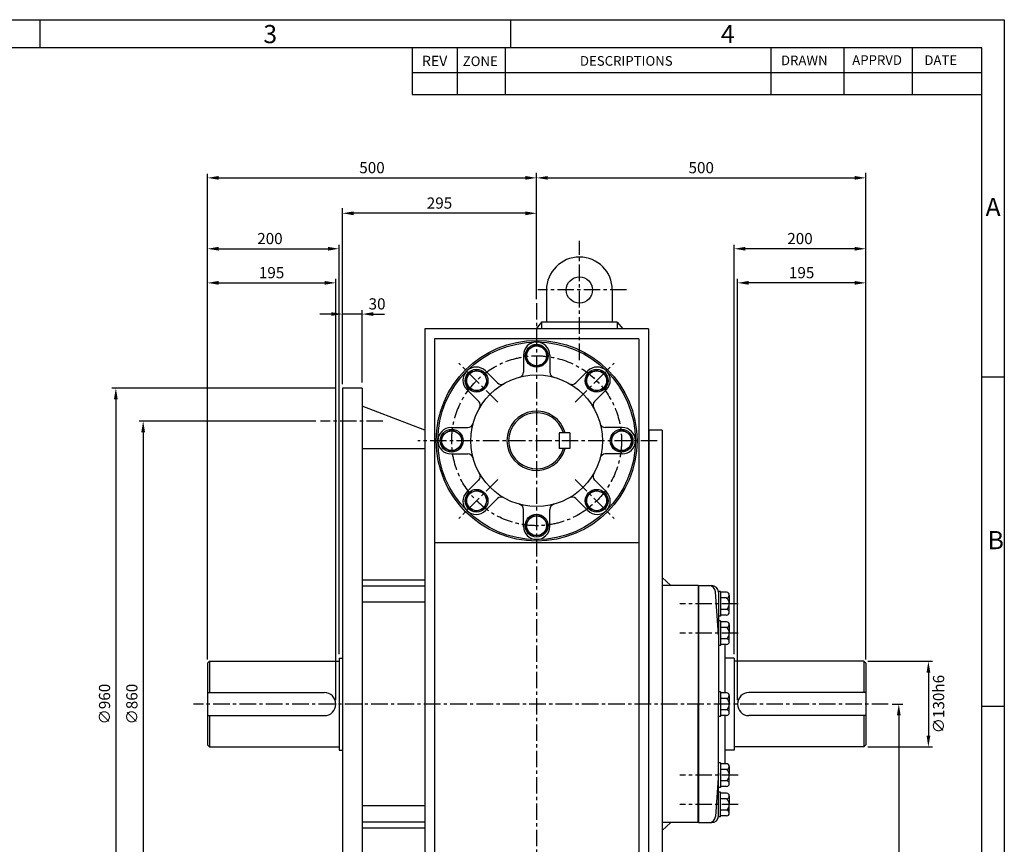
# Model space of a CAD drawing. Extents: x 1 to 2964, y 5 to 2090.
# Drawn here: x 1468 to 2964, y 838 to 2090 of the extents above; entities that cross this region are included whole.
import ezdxf

# ---------------------------------------------------------------- set-up
doc = ezdxf.new("R2010")
doc.units = 0
doc.header["$LTSCALE"] = 20
doc.header["$MEASUREMENT"] = 0
doc.linetypes.add('CENTER', pattern=[2, 1.25, -0.25, 0.25, -0.25])
doc.layers.get('0').update_dxf_attribs({"color": 3, "linetype": 'CONTINUOUS'})
for name, color, linetype in [('CENTER', 1, 'CENTER'), ('DIM', 2, 'CONTINUOUS'), ('LOGO', 5, 'CONTINUOUS'), ('NEEDLE', 2, 'CONTINUOUS'), ('THIN', 2, 'CONTINUOUS')]:
    doc.layers.add(name, color=color, linetype=linetype)
doc.styles.add('ROMANS', font='romans.shx')

msp = doc.modelspace()

# ---------------------------------------------------------------- linework, layer by layer
for p, q in [((2268.4, 1679.9), (2268.4, 1630.9)), ((2368.4, 1679.9), (2368.4, 1630.9)), ((2260.9, 1630.9), (2252.7, 1620.9)), ((2260.9, 1630.9), (2260.9, 1620.9)), ((2375.9, 1630.9), (2260.9, 1630.9)), ((2375.9, 1630.9), (2375.9, 1620.9)), ((2375.9, 1630.9), (2384.1, 1620.9)), ((2423.4, 1620.9), (2083.4, 1620.9)), ((2083.4, 1620.9), (2083.4, 634.9)), ((2423.4, 1620.9), (2423.4, 634.9)), ((2098.4, 1605.9), (2098.4, 634.9)), ((2408.4, 1605.9), (2098.4, 1605.9)), ((2408.4, 1605.9), (2408.4, 634.9)), ((2233.4, 1580.9), (2233.4, 1555.2)), ((2273.4, 1580.9), (2273.4, 1555.2)), ((2175.6, 1557), (2193.8, 1538.8)), ((2331.2, 1557), (2313, 1538.8)), ((1958.4, 1530.9), (1958.4, 570.9)), ((1988.4, 1530.9), (1958.4, 1530.9)), ((1988.4, 1530.9), (1988.4, 570.9)), ((2147.3, 1528.7), (2165.5, 1510.5)), ((2359.5, 1528.7), (2341.3, 1510.5)), ((2083.4, 1466.9), (1988.4, 1503.3)), ((2123.4, 1470.9), (2149.1, 1470.9)), ((2383.4, 1470.9), (2357.7, 1470.9)), ((2443.9, 1466.9), (2423.9, 1466.9)), ((2423.9, 1466.9), (2423.9, 1050.9)), ((2443.9, 1466.9), (2443.9, 634.9)), ((2303.9, 1462.9), (2287.9, 1462.9)), ((2287.9, 1462.9), (2287.9, 1438.9)), ((2303.9, 1462.9), (2303.9, 1438.9)), ((2083.4, 1438.4), (1988.4, 1438.4)), ((2303.9, 1438.9), (2287.9, 1438.9)), ((2123.4, 1430.9), (2149.1, 1430.9)), ((2383.4, 1430.9), (2357.7, 1430.9)), ((2147.3, 1373.1), (2165.5, 1391.3)), ((2359.5, 1373.1), (2341.3, 1391.3)), ((2175.6, 1344.8), (2193.8, 1363)), ((2331.2, 1344.8), (2313, 1363)), ((2233.4, 1320.9), (2233.4, 1346.6)), ((2273.4, 1320.9), (2273.4, 1346.6)), ((2408.4, 1295.9), (2098.4, 1295.9)), ((2443.9, 1243), (2457.3, 1230.9)), ((2083.4, 1239.2), (1988.4, 1239.2)), ((2083.4, 1230), (1988.4, 1230)), ((2498.9, 1230.9), (2443.9, 1230.9)), ((2498.9, 1230.9), (2498.9, 1050.9)), ((2499.4, 1230.9), (2499.4, 870.9)), ((2499.4, 1230.9), (2519.4, 1230.9)), ((2529.4, 1155.9), (2525, 1221.6)), ((2529.4, 1222.2), (2529.4, 1184.6)), ((2532.9, 1222.2), (2529.4, 1222.2)), ((2529.4, 1220.9), (2529.4, 1050.9)), ((2532.9, 1222.2), (2532.9, 1184.6)), ((2542, 1220.7), (2532.9, 1220.7)), ((2542, 1212.1), (2532.9, 1212.1)), ((2545.9, 1216.4), (2545.9, 1203.4)), ((2083.4, 1205.5), (1988.4, 1205.5)), ((2545.9, 1190.4), (2545.9, 1203.4)), ((2532.9, 1184.6), (2529.4, 1184.6)), ((2542, 1194.7), (2532.9, 1194.7)), ((2542, 1186.1), (2532.9, 1186.1)), ((2532.9, 1177.6), (2529.4, 1177.6)), ((2532.9, 1177.6), (2532.9, 1139.9)), ((2542, 1176.1), (2532.9, 1176.1)), ((2542, 1167.4), (2532.9, 1167.4)), ((2545.9, 1171.7), (2545.9, 1158.7)), ((2545.9, 1145.7), (2545.9, 1158.7)), ((2532.9, 1139.9), (2529.4, 1139.9)), ((2542, 1150.1), (2532.9, 1150.1)), ((2542, 1141.4), (2532.9, 1141.4)), ((2539.4, 1141.4), (2539.4, 1068.2)), ((1753.4, 1112.9), (1756.4, 1115.9)), ((1753.4, 1112.9), (1753.4, 988.9)), ((1756.4, 1115.9), (1953.4, 1115.9)), ((1756.4, 1115.9), (1756.4, 1068.4)), ((1953.4, 1120.9), (1953.4, 980.9)), ((1953.4, 1120.9), (1958.4, 1120.9)), ((2553.4, 1120.9), (2539.4, 1120.9)), ((2553.4, 1120.9), (2553.4, 980.9)), ((2750.4, 1115.9), (2553.4, 1115.9)), ((2750.4, 1115.9), (2750.4, 1068.4)), ((2753.4, 1112.9), (2750.4, 1115.9)), ((2753.4, 1112.9), (2753.4, 988.9)), ((1753.4, 1068.4), (1930.9, 1068.4)), ((2532.9, 1069.7), (2529.4, 1069.7)), ((2532.9, 1069.7), (2532.9, 1032.1)), ((2542, 1068.2), (2532.9, 1068.2)), ((2545.9, 1063.9), (2545.9, 1050.9)), ((2753.4, 1068.4), (2575.9, 1068.4)), ((2423.9, 634.9), (2423.9, 1050.9)), ((2498.9, 870.9), (2498.9, 1050.9)), ((2529.4, 880.9), (2529.4, 1050.9)), ((2542, 1059.6), (2532.9, 1059.6)), ((2545.9, 1037.9), (2545.9, 1050.9)), ((1753.4, 1033.4), (1930.9, 1033.4)), ((1756.4, 1033.4), (1756.4, 985.9)), ((2532.9, 1032.1), (2529.4, 1032.1)), ((2542, 1042.2), (2532.9, 1042.2)), ((2542, 1033.6), (2532.9, 1033.6)), ((2539.4, 1033.6), (2539.4, 960.4)), ((2753.4, 1033.4), (2575.9, 1033.4)), ((2750.4, 1033.4), (2750.4, 985.9)), ((1756.4, 985.9), (1753.4, 988.9)), ((2750.4, 985.9), (2753.4, 988.9)), ((1756.4, 985.9), (1953.4, 985.9)), ((1953.4, 980.9), (1958.4, 980.9)), ((2553.4, 980.9), (2539.4, 980.9)), ((2750.4, 985.9), (2553.4, 985.9)), ((2532.9, 961.9), (2529.4, 961.9)), ((2532.9, 961.9), (2532.9, 924.3)), ((2542, 960.4), (2532.9, 960.4)), ((2529.4, 945.9), (2525, 880.2)), ((2542, 951.7), (2532.9, 951.7)), ((2545.9, 956.1), (2545.9, 943.1)), ((2545.9, 930.1), (2545.9, 943.1)), ((2542, 934.4), (2532.9, 934.4)), ((2532.9, 924.3), (2529.4, 924.3)), ((2532.9, 917.2), (2529.4, 917.2)), ((2542, 925.8), (2532.9, 925.8)), ((2532.9, 879.6), (2532.9, 917.2)), ((2542, 915.7), (2532.9, 915.7)), ((2542, 907.1), (2532.9, 907.1)), ((2545.9, 911.4), (2545.9, 898.4)), ((2545.9, 885.4), (2545.9, 898.4)), ((2083.4, 896.3), (1988.4, 896.3)), ((2542, 889.7), (2532.9, 889.7)), ((2083.4, 871.8), (1988.4, 871.8)), ((2498.9, 870.9), (2443.9, 870.9)), ((2443.9, 858.8), (2457.3, 870.9)), ((2499.4, 870.9), (2519.4, 870.9)), ((2532.9, 879.6), (2529.4, 879.6)), ((2542, 881.1), (2532.9, 881.1)), ((2083.4, 862.6), (1988.4, 862.6))]:
    msp.add_line(p, q)
for points in [[(2236.1, 1579.9), (2244.7, 1594.9), (2262.1, 1594.9), (2270.7, 1579.9), (2262.1, 1564.9), (2244.7, 1564.9)], [(2149.9, 1529.9), (2145.5, 1546.6), (2157.7, 1558.9), (2174.4, 1554.4), (2178.9, 1537.6), (2166.7, 1525.4)], [(2332.4, 1554.4), (2349.1, 1558.9), (2361.4, 1546.6), (2356.9, 1529.9), (2340.1, 1525.4), (2327.9, 1537.6)], [(2124.4, 1433.6), (2109.4, 1442.2), (2109.4, 1459.6), (2124.4, 1468.2), (2139.4, 1459.6), (2139.4, 1442.2)], [(2382.4, 1468.2), (2397.4, 1459.6), (2397.4, 1442.2), (2382.4, 1433.6), (2367.4, 1442.2), (2367.4, 1459.6)], [(2174.4, 1347.4), (2157.7, 1343), (2145.5, 1355.2), (2149.9, 1371.9), (2166.7, 1376.4), (2178.9, 1364.2)], [(2356.9, 1371.9), (2361.4, 1355.2), (2349.1, 1343), (2332.4, 1347.4), (2327.9, 1364.2), (2340.1, 1376.4)], [(2270.7, 1321.9), (2262.1, 1306.9), (2244.7, 1306.9), (2236.1, 1321.9), (2244.7, 1336.9), (2262.1, 1336.9)]]:
    msp.add_lwpolyline(points, close=True)
for centre, radius in [((2318.4, 1679.9), 20), ((2253.4, 1450.9), 152.5), ((2253.4, 1450.9), 150), ((2253.4, 1579.9), 17.3), ((2253.4, 1579.9), 15), ((2162.2, 1542.1), 17.3), ((2162.2, 1542.1), 15), ((2344.6, 1542.1), 17.3), ((2344.6, 1542.1), 15), ((2253.4, 1450.9), 100), ((2124.4, 1450.9), 17.3), ((2124.4, 1450.9), 15), ((2382.4, 1450.9), 17.3), ((2382.4, 1450.9), 15), ((2162.2, 1359.7), 17.3), ((2344.6, 1359.7), 17.3), ((2162.2, 1359.7), 15), ((2344.6, 1359.7), 15), ((2253.4, 1321.9), 17.3), ((2253.4, 1321.9), 15)]:
    msp.add_circle(centre, radius)
for centre, radius, start, end in [((2318.4, 1679.9), 50, 0, 180), ((2253.4, 1580.9), 20, 0, 180), ((2161.5, 1542.8), 20, 45, 225), ((2225.4, 1555.2), 8, 285.0261, 0), ((2281.4, 1555.2), 8, 180, 254.9739), ((2345.3, 1542.8), 20, 315, 135), ((2199.5, 1544.5), 8, 225, 299.9739), ((2307.4, 1544.5), 8, 240.0261, 315), ((2159.9, 1504.9), 8, 330.0261, 45), ((2347, 1504.9), 8, 135, 209.9739), ((2253.4, 1450.9), 45, 15.466, 344.534), ((2253.4, 1450.9), 42.5, 16.4007, 343.5993), ((2123.4, 1450.9), 20, 90, 270), ((2149.1, 1478.9), 8, 270, 344.9739), ((2357.7, 1478.9), 8, 195.0261, 270), ((2383.4, 1450.9), 20, 270, 90), ((2149.1, 1422.9), 8, 15.0261, 90), ((2357.7, 1422.9), 8, 90, 164.9739), ((2159.9, 1396.9), 8, 315, 29.9739), ((2347, 1396.9), 8, 150.0261, 225), ((2161.5, 1359), 20, 135, 315), ((2199.5, 1357.4), 8, 60.0261, 135), ((2307.4, 1357.4), 8, 45, 119.9739), ((2345.3, 1359), 20, 225, 45), ((2225.4, 1346.6), 8, 0, 74.9739), ((2281.4, 1346.6), 8, 105.0261, 180), ((2253.4, 1320.9), 20, 180, 0), ((2515.1, 1220.9), 10, 3.8141, 90), ((2519.4, 1220.9), 10, 0, 90), ((2541.6, 1216.4), 4.35, 275.5824, 84.4176), ((2534.4, 1203.4), 11.5, 311.2103, 48.7897), ((2541.6, 1190.4), 4.35, 275.5824, 84.4176), ((2541.6, 1171.7), 4.35, 275.5824, 84.4176), ((2534.4, 1158.7), 11.5, 311.2103, 48.7897), ((2541.6, 1145.7), 4.35, 275.5824, 84.4176), ((1930.9, 1050.9), 17.5, 270, 90), ((2541.6, 1063.9), 4.35, 275.5824, 84.4176), ((2575.9, 1050.9), 17.5, 90, 270), ((2534.4, 1050.9), 11.5, 311.2103, 48.7897), ((2541.6, 1037.9), 4.35, 275.5824, 84.4176), ((2541.6, 956.1), 4.35, 275.5824, 84.4176), ((2534.4, 943.1), 11.5, 311.2103, 48.7897), ((2541.6, 930.1), 4.35, 275.5824, 84.4176), ((2541.6, 911.4), 4.35, 275.5824, 84.4176), ((2534.4, 898.4), 11.5, 311.2103, 48.7897), ((2541.6, 885.4), 4.35, 275.5824, 84.4176), ((2515.1, 880.9), 10, 270, 356.1859), ((2519.4, 880.9), 10, 270, 360)]:
    msp.add_arc(centre, radius, start, end)
at = {"layer": 'CENTER'}
for p, q in [((2318.4, 1573.5), (2318.4, 1754.4)), ((2390, 1679.9), (2255.2, 1679.9)), ((2253.4, 1659.9), (2253.4, 585.5)), ((2194.6, 1509.7), (2135.4, 1568.9)), ((2312.2, 1509.7), (2371.4, 1568.9)), ((2020, 1480.9), (1925.3, 1480.9)), ((2436.5, 1450.9), (2072.9, 1450.9)), ((2194.6, 1392.1), (2135.4, 1332.9)), ((2312.2, 1392.1), (2371.4, 1332.9)), ((2559.7, 1203.4), (2470.9, 1203.4)), ((2559.7, 1158.7), (2470.9, 1158.7)), ((2787.3, 1050.9), (1732.4, 1050.9)), ((2559.7, 943.1), (2470.9, 943.1)), ((2559.7, 898.4), (2470.9, 898.4))]:
    msp.add_line(p, q, dxfattribs=at)
msp.add_circle((2253.4, 1450.9), 129, dxfattribs=at)
at = {"layer": 'DIM'}
for p, q in [((1499.2, 2047.7), (1499.2, 2090.4)), ((2214.3, 2047.7), (2214.3, 2090.4)), ((2929.5, 1547.8), (2963.7, 1547.8)), ((2929.5, 1047.9), (2963.7, 1047.9))]:
    msp.add_line(p, q, dxfattribs=at)
at = {"layer": 'DIM', "color": 2}
for p, q in [((1753.4, 1696.7), (1753.4, 1856.1)), ((2253.4, 1802.4), (2253.4, 1858)), ((2253.4, 1847.7), (2253.4, 1856.2)), ((2753.4, 1748.5), (2753.4, 1858)), ((2753.4, 1847.7), (2753.4, 1856.2)), ((1770.4, 1850.2), (2236.4, 1850.2)), ((2270.4, 1850.2), (2736.4, 1850.2)), ((1958.4, 1757.2), (1958.4, 1804.2)), ((2236.4, 1796.4), (1975.4, 1796.4)), ((2253.4, 1665.9), (2253.4, 1802.4)), ((1958.4, 1536.9), (1958.4, 1757.2)), ((1770.4, 1742.5), (1936.4, 1742.5)), ((1953.4, 1126.9), (1953.4, 1748.5)), ((2553.4, 1126.9), (2553.4, 1748.5)), ((2736.4, 1742.5), (2570.4, 1742.5)), ((2753.4, 1696.7), (2753.4, 1748.5)), ((1753.4, 1118.9), (1753.4, 1696.7)), ((1770.4, 1690.7), (1931.4, 1690.7)), ((1948.4, 1056.9), (1948.4, 1696.7)), ((2558.4, 1056.9), (2558.4, 1696.7)), ((2736.4, 1690.7), (2575.4, 1690.7)), ((2753.4, 1118.9), (2753.4, 1696.7)), ((1988.4, 1539.2), (1988.4, 1649.3)), ((1941.4, 1643.3), (1924.4, 1643.3)), ((1988.4, 1643.3), (1958.4, 1643.3)), ((2005.4, 1643.3), (2022.4, 1643.3)), ((1948.4, 1530.9), (1608.4, 1530.9)), ((1614.4, 1513.9), (1614.4, 587.9)), ((1918, 1480.9), (1649.9, 1480.9)), ((1655.9, 1463.9), (1655.9, 637.9)), ((2756.4, 1115.9), (2854.4, 1115.9)), ((2848.4, 1098.9), (2848.4, 1002.9)), ((2793.3, 1050.9), (2809.4, 1050.9)), ((2803.4, 1033.9), (2803.4, 547.9)), ((2756.4, 985.9), (2854.4, 985.9))]:
    msp.add_line(p, q, dxfattribs=at)
for points in [[(1770.4, 1853), (1770.4, 1847.4), (1753.4, 1850.2)], [(2236.4, 1853), (2236.4, 1847.4), (2253.4, 1850.2)], [(2270.4, 1853), (2270.4, 1847.4), (2253.4, 1850.2)], [(2736.4, 1853), (2736.4, 1847.4), (2753.4, 1850.2)], [(1975.4, 1799.2), (1975.4, 1793.5), (1958.4, 1796.4)], [(2236.4, 1799.2), (2236.4, 1793.5), (2253.4, 1796.4)], [(1770.4, 1745.4), (1770.4, 1739.7), (1753.4, 1742.5)], [(1936.4, 1745.4), (1936.4, 1739.7), (1953.4, 1742.5)], [(2570.4, 1745.4), (2570.4, 1739.7), (2553.4, 1742.5)], [(2736.4, 1745.4), (2736.4, 1739.7), (2753.4, 1742.5)], [(1770.4, 1693.6), (1770.4, 1687.9), (1753.4, 1690.7)], [(1931.4, 1693.6), (1931.4, 1687.9), (1948.4, 1690.7)], [(2575.4, 1693.6), (2575.4, 1687.9), (2558.4, 1690.7)], [(2736.4, 1693.6), (2736.4, 1687.9), (2753.4, 1690.7)], [(1941.4, 1646.2), (1941.4, 1640.5), (1958.4, 1643.3)], [(2005.4, 1646.2), (2005.4, 1640.5), (1988.4, 1643.3)], [(1617.2, 1513.9), (1611.5, 1513.9), (1614.4, 1530.9)], [(1658.7, 1463.9), (1653, 1463.9), (1655.9, 1480.9)], [(2851.3, 1098.9), (2845.6, 1098.9), (2848.4, 1115.9)], [(2806.3, 1033.9), (2800.6, 1033.9), (2803.4, 1050.9)], [(2851.3, 1002.9), (2845.6, 1002.9), (2848.4, 985.9)]]:
    msp.add_solid(points, dxfattribs=at)
at = {"layer": 'LOGO'}
for p, q in [((2929.5, 2047.7), (68.9, 2047.7)), ((2929.5, 48.1), (2929.5, 2047.7))]:
    msp.add_line(p, q, dxfattribs=at)
at = {"layer": 'NEEDLE'}
for p, q in [((35.1, 2090.4), (2963.7, 2090.4)), ((2963.7, 2090.4), (2963.7, 4.6)), ((2064.5, 2047.7), (2064.5, 1977)), ((2132.7, 2047.7), (2132.7, 1977)), ((2205.8, 2047.7), (2205.8, 1977)), ((2609, 2047.7), (2609, 1977)), ((2719.9, 2047.7), (2719.9, 1977)), ((2824, 2047.7), (2824, 1977)), ((2064.5, 2010.4), (2929.5, 2010.4)), ((2064.5, 1977), (2929.5, 1977))]:
    msp.add_line(p, q, dxfattribs=at)

# ---------------------------------------------------------------- texts
at = {"layer": 'DIM', "color": 2, "char_height": 17, "attachment_point": 5, "style": 'ROMANS'}
for s, insert in [('\\A1;500', (2003.4, 1865.7)), ('\\A1;500', (2503.4, 1865.7)), ('\\A1;295', (2105.9, 1811.9)), ('\\A1;200', (1848.4, 1758)), ('\\A1;200', (2653.4, 1758)), ('\\A1;195', (1850.9, 1706.2)), ('\\A1;195', (2655.9, 1706.2)), ('\\A1;30', (2011.1, 1658.8))]:
    msp.add_mtext(s, dxfattribs=dict(at, insert=insert))
at = {"layer": 'DIM', "color": 2, "char_height": 17, "attachment_point": 5, "rotation": 90, "style": 'ROMANS'}
for s, insert in [('\\A1;∅130h6', (2863.9, 1050.9)), ('\\A1;∅960', (1597.2, 1050.9)), ('\\A1;∅860', (1638.7, 1050.9))]:
    msp.add_mtext(s, dxfattribs=dict(at, insert=insert))
at = {"layer": 'NEEDLE', "style": 'ROMANS'}
for s, height, p in [('REV', 15.67, (2079.3, 2020)), ('ZONE', 14.69, (2141.2, 2020)), ('DESCRIPTIONS', 14.694, (2319.2, 2020.5)), ('DRAWN', 14.69, (2624.5, 2021.3)), ('APPRVD', 14.69, (2732.7, 2021.8)), ('DATE', 14.69, (2842.3, 2021.6))]:
    msp.add_text(s, height=height, dxfattribs=at).set_placement(p)
at = {"layer": 'THIN', "style": 'ROMANS'}
for s, p in [('3', (1838.4, 2054.8)), ('4', (2533.2, 2054.8)), ('A', (2935.2, 1792.1)), ('B', (2938.4, 1286.2))]:
    msp.add_text(s, height=27.6, dxfattribs=at).set_placement(p)

doc.saveas('drawing.dxf')
